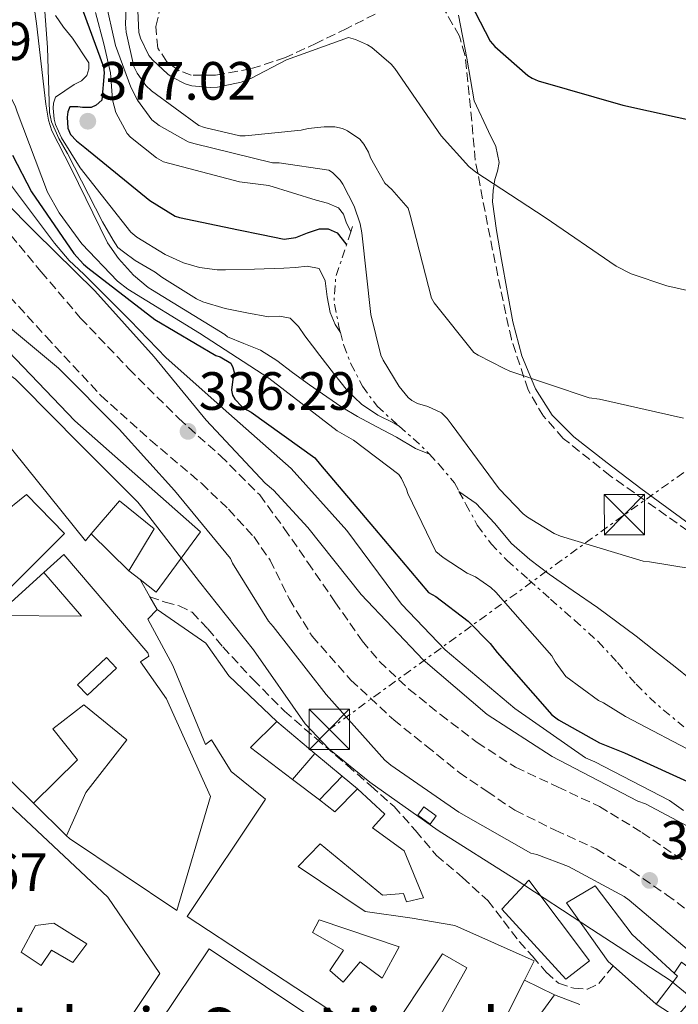
# Model space of a CAD drawing. Units: metres. Extents: x 573680 to 577132, y 4696435 to 4698785.
# Drawn here: x 575765 to 575887, y 4697353 to 4697536 of the extents above; entities that cross this region are included whole.
import ezdxf

# ---------------------------------------------------------------- set-up
doc = ezdxf.new("R2010")
doc.units = ezdxf.units.M
doc.header["$MEASUREMENT"] = 0
doc.linetypes.add('DGN Style 3', pattern=[2.435890702152634, 1.739921930109024, -0.6959687720436097])
doc.linetypes.add('DGN Style 7', pattern=[3.4798438602180486, 1.565929737098122, -0.6959687720436097, 0.5219765790327072, -0.6959687720436097])
for name, color, linetype, lineweight in [('Acequia sin especificar', 4, 'Continuous', 0), ('Balsa-alberca', 142, 'Continuous', 0), ('Caseta-cabaña', 1, 'Continuous', 0), ('Chamizo-cobertizo', 1, 'Continuous', 0), ('Cota de punto acotado terreno', 7, 'Continuous', 0), ('Curva de nivel directora', 30, 'Continuous', 30), ('Curva de nivel intermedia', 30, 'Continuous', 0), ('Edificio', 1, 'Continuous', 13), ('Escarpado', 30, 'DGN Style 7', 0), ('Iglesia-ermita', 1, 'Continuous', 13), ('Línea  de muro-pared o tapia', 1, 'Continuous', 13), ('Línea de asfalto', 7, 'Continuous', 13), ('Línea de muro de contención', 1, 'Continuous', 13), ('Línea eléctrica', 6, 'DGN Style 7', 0), ('Patio', 1, 'Continuous', 13), ('Punto acotado terreno (símbolo)', 7, 'Continuous', 0), ('Senda', 7, 'DGN Style 3', 0), ('Texto de Iglesia-ermita', 51, 'Continuous', 0), ('Torre eléctrica', 7, 'Continuous', 0), ('Zona arbolada', 92, 'DGN Style 3', 0)]:
    doc.layers.add(name, color=color, linetype=linetype, lineweight=lineweight)
doc.styles.add('Style-Arial', font='arial.ttf')

# ---------------------------------------------------------------- blocks, each defined once
blk = doc.blocks.new('5PATER')
at = {"layer": 'Balsa-alberca', "linetype": 'Continuous', "lineweight": 0}
h = blk.add_hatch(color=51, dxfattribs=at)
edge = h.paths.add_edge_path()
edge.add_ellipse((0, 0), major_axis=(-0.1095731443231308, -0.1110710700762829), ratio=0.9994222409660317, start_angle=0, end_angle=360)
blk = doc.blocks.new('5TME')
at = {"layer": 'Chamizo-cobertizo', "color": 7, "linetype": 'Continuous', "lineweight": 0}
for p, q in [((-0.375, 0.375), (0.375, -0.375)), ((0.3723, 0.3776), (-0.3716, -0.3784))]:
    blk.add_line(p, q, dxfattribs=at)
at = {"layer": 'Chamizo-cobertizo', "color": 7, "linetype": 'Continuous', "lineweight": 0, "flags": 128}
blk.add_lwpolyline([(-0.375, -0.375), (0.375, -0.375), (0.375, 0.375), (-0.375, 0.375), (-0.3716, -0.3784)], dxfattribs=at)

msp = doc.modelspace()

# ---------------------------------------------------------------- linework, layer by layer
at = {"layer": 'Acequia sin especificar', "color": 4, "linetype": 'Continuous', "lineweight": 0}
msp.add_polyline3d([(575846.5599999996, 4697536.800000001, 398.320000000007), (575848.1299999999, 4697528.800000001, 397.4499999999971), (575849.5, 4697520.859999999, 396.5299999999988), (575852.1699999999, 4697515.17, 395.7700000000041), (575853.5199999996, 4697512.34, 395.3699999999953), (575854.1100000005, 4697509.41, 395), (575853.79, 4697507.810000001, 394.8800000000047), (575853.3399999999, 4697506.210000001, 394.7400000000052), (575852.9900000002, 4697504.16, 394.3600000000006), (575852.9000000004, 4697502.109999999, 393.9700000000012), (575853.6500000004, 4697496.730000001, 393.0800000000018), (575854.5599999996, 4697491.359999999, 392.179999999993), (575855.5899999999, 4697485.550000001, 390.9499999999971), (575856.6699999999, 4697479.779999999, 389.9400000000023), (575858.3399999999, 4697473.470000001, 389.3500000000058), (575860.9000000004, 4697467.300000001, 388.7899999999936), (575863.9900000002, 4697462.42, 388.2799999999988), (575868, 4697458.4, 387.7599999999948), (575874.2000000002, 4697453.550000001, 387.0599999999977), (575880.4800000004, 4697448.800000001, 386.4199999999983), (575891.04, 4697441.060000001, 385.75)], dxfattribs=at)
at = {"layer": 'Caseta-cabaña', "color": 1, "linetype": 'Continuous', "lineweight": 0, "elevation": 333.429999999993, "flags": 128}
msp.add_lwpolyline([(575842.4000000004, 4697387.939999999), (575841.29, 4697386.41), (575839.0099999999, 4697388.07), (575840.1100000005, 4697389.59), (575842.4000000004, 4697387.939999999)], close=True, dxfattribs=at)
msp.add_lwpolyline([(575841.29, 4697386.41), (575839.0099999999, 4697388.07), (575840.1100000005, 4697389.59), (575842.4000000004, 4697387.939999999), (575841.29, 4697386.41)], dxfattribs=at)
at = {"layer": 'Curva de nivel directora', "color": 30, "linetype": 'Continuous', "lineweight": 30, "flags": 128}
for points, elevation in [([(575845.0000000006, 4697546.380000002), (575852.4799999995, 4697531.949999999), (575853.32, 4697530.960000001), (575859.4600000001, 4697525.550000002), (575860.2600000004, 4697525.04), (575861.3499999987, 4697524.590000001), (575877.1200000001, 4697520.08), (575891.9399999994, 4697516.75), (575893.4399999992, 4697516.689999999), (575908.6399999985, 4697516.170000001), (575916.1299999985, 4697516.850000001), (575917.4800000008, 4697517.17), (575923.9400000006, 4697519.66), (575928.5799999984, 4697522.190000001), (575934.7599999988, 4697526.730000001), (575939.4900000007, 4697531.280000002), (575950.2799999999, 4697542.060000001)], 400), ([(575775.2999999988, 4697541.740000002), (575780.6099999995, 4697527.15), (575780.7100000001, 4697526.060000001), (575780.3199999989, 4697521.01), (575779.2699999984, 4697520.050000002), (575778.3099999995, 4697519.630000001), (575776.7400000005, 4697519.630000001), (575775.8399999996, 4697519.760000001), (575774.369999999, 4697519.730000001), (575773.9599999998, 4697518.800000002), (575773.8599999994, 4697517.810000001), (575773.9599999998, 4697515.789999999), (575774.4999999985, 4697514.610000002), (575775.5899999993, 4697513.390000001), (575777.1200000005, 4697512.180000002), (575789.2499999985, 4697502.320000002), (575793.92, 4697499.440000001), (575794.7599999983, 4697499.15), (575805.6999999994, 4697496.900000001), (575809.9599999997, 4697496.01), (575814.2099999988, 4697495.12), (575816.3599999989, 4697495.439999999), (575818.5000000002, 4697496.300000003), (575820.74, 4697497.04), (575822.3699999994, 4697497.08), (575823.9999999988, 4697496.330000003), (575825.6699999986, 4697494.290000001), (575825.7600000001, 4697494.080000001)], 375), ([(575763.7000000004, 4697510.730000001), (575767.2199999986, 4697503.940000001), (575775.0899999987, 4697492.490000002), (575776.9199999992, 4697490.5), (575777.7199999995, 4697489.830000003), (575790.1299999993, 4697480.2), (575801.4900000006, 4697473.510000001), (575802.2599999994, 4697473.26), (575804.28, 4697472.070000002), (575804.6299999988, 4697471.270000001), (575804.9500000007, 4697470.150000001), (575804.66, 4697469.100000001), (575804.4000000008, 4697467.050000001), (575804.5599999995, 4697466.15), (575805.04, 4697465.420000001), (575806.2899999997, 4697464.04), (575807.2199999995, 4697463.4), (575808.0799999998, 4697462.949999999), (575819.8899999984, 4697454.470000001), (575820.9500000001, 4697453.160000001), (575830.9599999993, 4697441.350000001), (575841.0099999986, 4697429.480000001), (575842.3600000008, 4697428.710000001), (575848.3400000001, 4697424.100000001), (575852.4699999985, 4697419.980000001), (575853.7499999991, 4697418.310000001), (575863.9199999992, 4697406.700000001), (575865.1399999995, 4697405.800000003), (575872.7900000006, 4697401.510000001), (575877.3999999996, 4697399.66), (575891.1599999993, 4697393.380000002)], 350)]:
    msp.add_lwpolyline(points, dxfattribs=dict(at, elevation=elevation))
at = {"layer": 'Curva de nivel intermedia', "color": 30, "linetype": 'Continuous', "lineweight": 0, "flags": 128}
for points, elevation in [([(575753.5199999991, 4697550.499999999), (575756.9500000001, 4697534.34), (575757.5600000003, 4697533.349999999), (575764.2400000013, 4697519.75), (575764.5600000009, 4697518.789999999), (575770.2300000016, 4697503.88), (575772.3700000006, 4697500.009999999), (575776.5599999994, 4697494.279999999), (575783.1900000012, 4697487.34), (575785.1100000012, 4697485.859999999), (575798.4800000021, 4697477.67), (575811.3200000009, 4697469.319999999), (575824.0200000012, 4697459.529999999), (575827.060000001, 4697457.770000001), (575835.480000001, 4697451.369999998), (575835.9600000015, 4697450.630000001), (575836.9200000004, 4697448.65), (575837.1700000007, 4697447.849999999), (575842.3899999999, 4697437.100000001), (575843.7000000019, 4697435.98), (575848.1800000012, 4697433.060000001), (575849.7200000013, 4697432.359999998), (575852.5599999999, 4697430.409999999)], 355.0000000000001), ([(575766.0200000005, 4697550.32), (575768.1600000019, 4697535.219999999), (575769.9200000009, 4697520.21), (575770.3800000013, 4697517.26), (575771.0000000005, 4697515.259999999), (575774.6000000014, 4697508.27), (575781.3800000006, 4697494.480000001), (575783.4000000014, 4697491.539999999), (575786.1799999997, 4697488.430000001), (575788.900000002, 4697486.159999999), (575789.7000000001, 4697485.649999999), (575803.1700000014, 4697477.390000001), (575803.650000002, 4697476.99), (575806.7099999997, 4697475.75), (575809.7600000007, 4697474.51), (575812.8499999997, 4697472.609999999), (575815.750000001, 4697470.350000001), (575818.9100000015, 4697468.09), (575822.0800000011, 4697465.84), (575824.9000000019, 4697463.92), (575827.8099999998, 4697462.16), (575831.4100000008, 4697460.229999999), (575835.0400000006, 4697458.349999999), (575838.6100000002, 4697456.230000001), (575841.1699999995, 4697455.15)], 359.9999999999999), ([(575786.5000000015, 4697548.460000001), (575787.1699999998, 4697533.579999999), (575787.4900000016, 4697532.529999998), (575789.0600000008, 4697529.300000001), (575789.7000000001, 4697528.5), (575792.5499999998, 4697525.81), (575793.3800000013, 4697525.230000001), (575795.810000001, 4697524.019999999), (575797.0300000014, 4697523.659999999), (575800.4199999999, 4697523.34), (575801.8000000012, 4697523.410000001), (575806.1799999999, 4697524.300000001), (575807.9700000003, 4697524.98), (575814.6300000012, 4697528.46), (575826.12, 4697532.66), (575827.4600000011, 4697532.269999999), (575829.6400000005, 4697531.279999998), (575830.4400000006, 4697530.769999999), (575834.0500000005, 4697527.66), (575834.7600000012, 4697526.859999999), (575843.3300000009, 4697514.350000001), (575848.4800000008, 4697508.660000001), (575849.7999999997, 4697507.599999999), (575862.6600000008, 4697499.15), (575875.8400000016, 4697490.130000001), (575878.6600000003, 4697488.689999999), (575885.2800000008, 4697486.45), (575900.1300000013, 4697483.119999999)], 395.0000000000001), ([(575769.0600000003, 4697546.67), (575770.2100000015, 4697530.74), (575770.5700000013, 4697518.659999999), (575770.9500000012, 4697516.929999999), (575772.3000000013, 4697513.859999999), (575773.9000000019, 4697511.06), (575780.4000000017, 4697498.380000001), (575782.4000000021, 4697494.98), (575783.3000000007, 4697493.58), (575784.2999999998, 4697492.78), (575786.5000000015, 4697491.15), (575790.240000001, 4697489.009999999), (575791.4300000002, 4697488.05), (575797.8899999997, 4697484.05), (575799.0800000011, 4697483.499999999), (575803.2499999997, 4697482.220000001), (575807.2599999995, 4697481.470000001), (575811.2699999996, 4697480.720000001), (575813.3000000012, 4697480.8), (575815.2700000005, 4697480.46), (575816.8200000017, 4697478.91), (575818.050000001, 4697477.17), (575819.4400000013, 4697475.33), (575820.8300000017, 4697473.49), (575823.3600000018, 4697470.199999998), (575825.9500000002, 4697466.960000001), (575828.5600000009, 4697464.440000001), (575831.5899999995, 4697462.41), (575834.6100000015, 4697460.910000001), (575835.5400000013, 4697460.359999998)], 365.0000000000001), ([(575785.1800000004, 4697547.48), (575784.7100000011, 4697535.09), (575784.8400000007, 4697533.619999999), (575786.24, 4697527.249999999), (575786.8500000001, 4697525.999999999), (575788.4800000018, 4697523.699999999), (575789.5400000013, 4697522.699999998), (575798.3099999999, 4697516.300000001), (575799.4000000008, 4697515.890000001), (575805.9200000007, 4697514.350000001), (575806.9500000011, 4697514.32), (575817.3500000014, 4697515.38), (575818.6600000013, 4697515.730000001), (575821.6400000007, 4697516.050000001), (575823.5899999999, 4697516.019999999), (575825.0000000002, 4697515.699999999), (575825.9600000014, 4697515.25), (575828.2600000014, 4697513.739999999), (575829.0000000012, 4697512.82), (575829.8300000004, 4697511.34), (575830.2400000017, 4697510.259999999), (575832.8700000002, 4697505.580000001), (575834.2100000014, 4697504.369999999), (575837.22, 4697500.88), (575837.5700000009, 4697499.600000001), (575841.5400000005, 4697484.179999999), (575842.0500000002, 4697483.31), (575849.4400000019, 4697474.099999999), (575850.2399999999, 4697473.550000001), (575855.040000001, 4697471.09), (575856.1000000006, 4697470.609999999), (575870.8799999995, 4697465.619999998), (575872.7700000005, 4697465.390000001), (575888.3899999999, 4697461.869999999)], 390), ([(575744.1200000002, 4697540.460000001), (575748.9500000004, 4697527.720000001), (575753.0400000007, 4697519.939999999), (575753.9100000003, 4697518.92), (575762.4199999997, 4697506.54), (575771.5400000014, 4697494.4), (575774.2300000003, 4697491.199999999), (575776.9800000018, 4697488.640000001), (575785.5700000017, 4697480.050000001), (575792.2400000015, 4697473.099999999), (575803.8900000012, 4697462.759999999), (575815.4800000006, 4697452.490000002), (575825.8400000007, 4697441), (575835.9600000015, 4697427.3), (575844.12, 4697418.789999999), (575857.0100000004, 4697407.880000001), (575870.1599999998, 4697398.699999999), (575871.9200000011, 4697397.99), (575885.7500000002, 4697390.76), (575888.3699999999, 4697388.899999999)], 345.0000000000001), ([(575780.9000000001, 4697539.73), (575782.8500000014, 4697531.149999999), (575785.6699999999, 4697523.410000001), (575786.9200000018, 4697521.01), (575789.5999999995, 4697517.3), (575790.9500000017, 4697516.300000001), (575796.3600000008, 4697513.259999999), (575797.4100000013, 4697512.939999999), (575812.0000000005, 4697509.359999998), (575813.2499999999, 4697509.359999998), (575822.47, 4697507.98), (575823.1400000006, 4697507.539999999), (575824.5800000001, 4697506.100000001), (575825.0600000005, 4697505.390000001), (575827.1700000007, 4697501.300000001), (575828.3200000017, 4697497.970000001), (575828.6400000014, 4697496.300000001), (575830.2800000019, 4697481.140000002), (575832.1600000019, 4697473.58), (575832.5799999997, 4697472.619999998), (575835.5200000012, 4697467.730000001), (575837.2500000012, 4697465.71), (575837.8900000005, 4697465.140000001), (575838.9500000001, 4697464.59), (575840.87, 4697464.02), (575843.4299999992, 4697462.830000001), (575844.4500000008, 4697461.81), (575845.1900000006, 4697460.819999999), (575854.1200000001, 4697448.720000001), (575858.5599999992, 4697444.109999998), (575859.4000000019, 4697443.439999999), (575864.3600000017, 4697440.430000001)], 385), ([(575826.5600000004, 4697496.49), (575826.4500000009, 4697496.73), (575825.7300000011, 4697498.320000002), (575825.1800000012, 4697499.779999998), (575824.2600000004, 4697500.970000001), (575822.2300000008, 4697501.819999999), (575820.1299999999, 4697502.38), (575815.730000001, 4697503.739999999), (575811.3299999998, 4697505.100000001), (575805.8899999994, 4697505.810000001), (575791.7499999997, 4697509.49), (575790.4700000011, 4697510.259999999), (575785.640000001, 4697514.13), (575785.0300000008, 4697514.800000001), (575782.9100000019, 4697518.699999999), (575782.2800000014, 4697521.07), (575781.9100000004, 4697526.06), (575780.660000001, 4697531.429999999), (575779.140000001, 4697537.26)], 380.0000000000001), ([(575771.7200000002, 4697536.720000002), (575773.1600000019, 4697534.54), (575774.8800000007, 4697532.529999998), (575777.9200000007, 4697527.92), (575777.8899999993, 4697526.8), (575777.5400000006, 4697525.579999999), (575776.5199999991, 4697524.59), (575775.14, 4697523.889999999), (575771.6799999999, 4697521.52), (575771.3300000012, 4697520.4), (575771.270000001, 4697519.499999999), (575771.4299999997, 4697517.420000001), (575771.7200000002, 4697516.430000001), (575772.8400000001, 4697513.970000001), (575776.2599999999, 4697508.399999999), (575785.6699999999, 4697496.430000001), (575786.8200000012, 4697495.5), (575792.1000000006, 4697492.270000001), (575795.4900000015, 4697490.739999999), (575798.4700000008, 4697489.900000001), (575801.760000001, 4697489.460000001), (575803.2600000009, 4697489.430000001), (575808.7000000012, 4697489.59)], 370.0000000000001), ([(575688.4000000015, 4697519.230000001), (575697.310000001, 4697509.749999999), (575698.7200000014, 4697508.660000001), (575711.5500000013, 4697500.410000001), (575724.9300000012, 4697493.01), (575738.72, 4697484.98), (575752.0000000015, 4697477.939999999), (575764.2900000005, 4697469.140000001), (575765.4400000017, 4697467.96), (575776.1300000002, 4697457.079999999), (575786.9800000021, 4697446.259999999), (575787.97, 4697444.980000001), (575798.4300000007, 4697431.410000001), (575808.4800000022, 4697418.769999999), (575818.0800000001, 4697405.050000002), (575822.5000000013, 4697400.369999998), (575830.1100000021, 4697394.17), (575842.8200000013, 4697385.240000002), (575857.0900000007, 4697376.15), (575871.2999999997, 4697366.84), (575885.9500000014, 4697357.300000001), (575898.0800000017, 4697347.350000001), (575902.7500000009, 4697344.439999999), (575915.7999999999, 4697338.060000001)], 330.0000000000001), ([(575756.4600000007, 4697507.939999999), (575767.850000001, 4697496.48), (575779.0200000004, 4697485.539999999), (575790.0300000008, 4697473.279999998), (575799.6900000012, 4697461.470000001), (575810.6300000002, 4697449.76), (575812.2000000017, 4697448.449999999), (575818.5700000018, 4697441.509999999), (575828.4600000003, 4697429.06), (575840.0099999994, 4697416.96), (575851.8800000005, 4697406.789999999), (575863.9500000004, 4697398.949999999), (575865.2600000004, 4697398.31), (575879.9100000019, 4697390.689999998), (575881.290000001, 4697390.179999999), (575893.0999999995, 4697383.909999998)], 340.0000000000001), ([(575808.7000000012, 4697489.59), (575814.1500000006, 4697489.74), (575816.3099999998, 4697489.900000001), (575818.4700000013, 4697490.09), (575820.6700000007, 4697489.680000001), (575821.7900000005, 4697487.369999998), (575822.1900000006, 4697484.42), (575822.7200000003, 4697481.519999999), (575823.6700000003, 4697479.259999999), (575824.6200000002, 4697477.8)], 370.0000000000001), ([(575760.2900000017, 4697481.079999999), (575772.260000001, 4697471.13), (575783.5199999998, 4697459.8), (575793.8300000007, 4697448.409999999), (575804.1900000006, 4697435.800000001), (575804.5800000018, 4697434.929999999), (575811.2699999996, 4697424.150000001), (575812.13, 4697423.13), (575821.9800000004, 4697410.519999999), (575832.9000000015, 4697398.289999997), (575833.9800000011, 4697397.369999999), (575846.620000001, 4697388.63), (575860.03, 4697380.980000001), (575861.150000002, 4697380.730000001), (575867.0400000017, 4697378.49), (575877.3800000016, 4697372.949999999), (575878.3000000003, 4697372.25), (575891.07, 4697361.49)], 334.9999999999999), ([(575889.7199999999, 4697413.27), (575886.8000000007, 4697415.659999999), (575883.1999999998, 4697418.5), (575879.57, 4697421.319999998), (575875.9800000002, 4697424.01), (575872.3700000005, 4697426.659999998), (575867.9, 4697429.759999999), (575863.4100000019, 4697432.84), (575859.8500000011, 4697435.590000001), (575856.4400000003, 4697438.539999999), (575853.2400000017, 4697442.37), (575849.88, 4697445.990000002), (575846.6600000013, 4697448.26)], 380.0000000000001), ([(575864.3600000017, 4697440.430000001), (575865.5100000006, 4697439.949999999), (575880.8700000008, 4697435.310000001), (575882.050000001, 4697435.15), (575897.9200000007, 4697432.56)], 385), ([(575852.5599999999, 4697430.409999999), (575853.5200000011, 4697429.509999999), (575863.8900000001, 4697417.67), (575864.5300000017, 4697416.550000002), (575866.5400000011, 4697413.869999999), (575872.6000000006, 4697409.350000001), (575873.5199999993, 4697408.939999999), (575877.6200000008, 4697406.41), (575891.5100000004, 4697399.079999999), (575902.9299999998, 4697390.86), (575903.0300000004, 4697389.480000001), (575903.8000000014, 4697385.699999999), (575906.8700000005, 4697376.62), (575907.8000000003, 4697375.75), (575908.7200000011, 4697374.630000001), (575915.5700000019, 4697368.17), (575916.3099999996, 4697367.689999998), (575919.9599999996, 4697365.96), (575925.6900000006, 4697364.099999999)], 355.0000000000001)]:
    msp.add_lwpolyline(points, dxfattribs=dict(at, elevation=elevation))
at = {"layer": 'Edificio', "color": 51, "linetype": 'Continuous', "lineweight": 13, "extrusion": (-0.1070123074754448, -0.1414717326202703, 0.9841413084096204), "elevation": -725841.5111253656, "flags": 128}
msp.add_lwpolyline([(-2374634.727056785, 4028862.191564311), (-2374634.822238006, 4028860.500339744), (-2374675.888636782, 4028870.929557907)], dxfattribs=at)
at = {"layer": 'Edificio', "color": 51, "linetype": 'Continuous', "lineweight": 13, "extrusion": (-0.03322132271162537, -0.0666691597683453, 0.997221924575003), "elevation": -331974.8698342323, "flags": 128}
msp.add_lwpolyline([(-1579706.538160932, 4448787.382279177), (-1579696.638014727, 4448783.220524129), (-1579710.900192708, 4448776.23951566)], dxfattribs=at)
at = {"layer": 'Edificio', "color": 51, "linetype": 'Continuous', "lineweight": 13, "extrusion": (0.09440965776439883, -0.07327987716286197, 0.9928327533496288), "elevation": -289536.1695309549, "flags": 128}
msp.add_lwpolyline([(4063830.154140749, 2408080.315281625), (4063830.154140749, 2408082.99283648)], dxfattribs=at)
at = {"layer": 'Edificio', "color": 51, "linetype": 'Continuous', "lineweight": 13, "extrusion": (-0.02524036695341236, 0.0108720794151514, 0.9996222895500319), "elevation": 36869.62305926602, "flags": 128}
msp.add_lwpolyline([(-4541983.859234619, -1328948.546842074), (-4541986.198862836, -1328958.007467834), (-4541992.598161597, -1328955.460376283)], dxfattribs=at)
at = {"layer": 'Edificio', "color": 51, "linetype": 'Continuous', "lineweight": 13, "extrusion": (-0.02015657440986464, 0.01527740362322642, 0.9996801055570691), "elevation": 60490.51655479543, "flags": 128}
msp.add_lwpolyline([(-4091422.219502597, -2377741.790490839), (-4091422.219502596, -2377748.116595486)], dxfattribs=at)
at = {"layer": 'Edificio', "color": 51, "linetype": 'Continuous', "lineweight": 13, "extrusion": (0.1217691332499875, 0.204484810357267, 0.971266307724457), "elevation": 1030985.96398733, "flags": 128}
msp.add_lwpolyline([(1908648.803707646, -4206091.507253616), (1908650.218824158, -4206085.582766697), (1908653.813813978, -4206086.002943074)], dxfattribs=at)
at = {"layer": 'Edificio', "color": 51, "linetype": 'Continuous', "lineweight": 13, "extrusion": (0.06573947649898434, -0.06371319942384887, 0.9958006574856316), "elevation": -261092.7091093081, "flags": 128}
msp.add_lwpolyline([(3773895.622299419, 2843643.554467902), (3773902.097965234, 2843644.319093459), (3773902.076226313, 2843645.192951239)], dxfattribs=at)
at = {"layer": 'Edificio', "color": 51, "linetype": 'Continuous', "lineweight": 13, "extrusion": (-0.01107757028506755, 0.004183301860237462, 0.9999298912534446), "elevation": 13599.68120666493, "flags": 128}
msp.add_lwpolyline([(575837.4340119319, 4697337.080341531), (575832.6936381144, 4697338.870357195)], dxfattribs=at)
at = {"layer": 'Edificio', "color": 1, "linetype": 'Continuous', "lineweight": 13}
for points in [[(575775.2599999999, 4697461.350000001, 337.0099999999948), (575798.6200000001, 4697440.74, 332.9799999999959), (575790.4299999997, 4697429.539999999, 333.1100000000006), (575787.4100000003, 4697431.880000001, 333.5599999999977), (575785.3099999996, 4697433.51, 333.8800000000047), (575790.0499999998, 4697441.310000001, 334.5800000000018), (575783.5800000001, 4697446.5, 335.6699999999983), (575778.3300000001, 4697440.34, 334.179999999993), (575777.25, 4697439.07, 333.8800000000047), (575750.6900000004, 4697472.029999999, 335.7299999999959), (575758.8200000003, 4697478.560000001, 337.9100000000035)], [(575773.3399999999, 4697440.42, 331.8899999999995), (575762.2100000001, 4697429.279999999, 329.3999999999942), (575757.7300000004, 4697423.970000001, 326.5200000000041), (575757.9199999999, 4697415.199999999, 325.8800000000047), (575753.3799999999, 4697404.9, 329.4600000000065), (575742.6900000004, 4697410.980000001, 331.6399999999995), (575731.4900000002, 4697422.180000001, 331.8899999999995), (575725.1500000004, 4697433.699999999, 330.6100000000006), (575733.2199999997, 4697441.189999999, 330.4799999999959), (575748.7699999996, 4697430.560000001, 328.6300000000047), (575751.0700000003, 4697433.119999999, 328.6300000000047), (575747.8099999996, 4697437.220000001, 328.1199999999953), (575751.5199999996, 4697441.699999999, 328.3099999999977), (575753.3799999999, 4697440.230000001, 331.4400000000023), (575755.3600000005, 4697442.470000001, 331.7599999999948), (575761.4400000004, 4697443.680000001, 331.9600000000065), (575766.2999999998, 4697447.65, 331.8899999999995)], [(575773.2199999997, 4697436.51, 328.820000000007), (575788.8300000001, 4697418.210000001, 334.320000000007), (575789.0599999996, 4697417.65, 334.2899999999936), (575787.4600000001, 4697416.550000001, 328.5), (575792.3300000001, 4697409.699999999, 328.5), (575792.7999999998, 4697408.550000001, 328.8800000000047), (575800.4800000004, 4697391.52, 328.0500000000029), (575794.2699999996, 4697370.34, 333.0399999999936), (575774.2999999998, 4697383.720000001, 332.6000000000058), (575773.7599999999, 4697384.25, 332.570000000007), (575777.3099999996, 4697392.289999999, 332.4700000000012), (575784.9299999997, 4697402.08, 327.7299999999959), (575776.9299999997, 4697408.550000001, 327.7299999999959), (575771.1699999999, 4697404.130000001, 327.7299999999959), (575775.7800000003, 4697398.369999999, 327.7299999999959), (575767.6200000001, 4697390.27, 327.7299999999959), (575754.9100000003, 4697402.720000001, 331.7599999999948), (575761.8200000003, 4697414.369999999, 330.929999999993), (575760.6699999999, 4697425.189999999, 326.9600000000065), (575776.54, 4697425.060000001, 327.4799999999959), (575769.5300000003, 4697433.189999999, 327.7899999999936)], [(575755.0199999996, 4697397.539999999, 328.9400000000023), (575781.4500000002, 4697372.84, 333.8000000000029), (575791.1100000005, 4697358.630000001, 330.9199999999983), (575776.6399999997, 4697336.980000001, 331.1699999999983), (575781.4900000002, 4697334.25, 321.8399999999965), (575779.7199999997, 4697331.109999999, 321.8399999999965), (575774.6399999997, 4697333.980000001, 321.8399999999965), (575772.5499999998, 4697330.859999999, 331.2400000000052), (575734.4100000003, 4697355.619999999, 332.4600000000065), (575744.3300000001, 4697369.9, 325.679999999993), (575753.3499999996, 4697363.82, 326.570000000007), (575754.5, 4697364.970000001, 326.570000000007), (575751.6200000001, 4697370.600000001, 325.1600000000035), (575747.8499999996, 4697372.779999999, 322.6000000000058), (575749.5099999999, 4697375.08, 322.6699999999983), (575753.54, 4697373.100000001, 325.0399999999936), (575756.6200000001, 4697376.74, 328.5599999999977), (575746.3099999996, 4697384.49, 330.2200000000012)], [(575870.9400000004, 4697360.99, 332.2100000000065), (575866.5300000003, 4697357.600000001, 332.1499999999942), (575854.6200000001, 4697370.59, 335.2799999999988), (575859.6200000001, 4697375.970000001, 334.6399999999995)], [(575887.2599999999, 4697358.109999999, 333.8800000000047), (575883.2999999998, 4697352.930000001, 333.8099999999977), (575875.3099999996, 4697360.050000001, 335.1900000000023), (575874.4000000004, 4697360.869999999, 335.3500000000058), (575866.6600000003, 4697371.75, 334.7100000000065), (575871.9699999997, 4697374.949999999, 334.1300000000047), (575878.8200000003, 4697365.859999999, 334.9600000000065), (575886.6200000001, 4697358.699999999, 333.9600000000065)]]:
    msp.add_polyline3d(points, close=True, dxfattribs=at)
at = {"layer": 'Edificio', "color": 51, "linetype": 'Continuous', "lineweight": 13}
for points in [[(575758.8200000003, 4697478.560000001, 337.9100000000035), (575775.2599999999, 4697461.350000001, 337.0099999999948), (575798.6200000001, 4697440.74, 332.9799999999959), (575790.4299999997, 4697429.539999999, 333.1100000000006), (575787.4100000003, 4697431.880000001, 333.5599999999977)], [(575753.3799999999, 4697404.9, 329.4600000000065), (575742.6900000004, 4697410.980000001, 331.6399999999995), (575731.4900000002, 4697422.180000001, 331.8899999999995), (575725.1500000004, 4697433.699999999, 330.6100000000006), (575733.2199999997, 4697441.189999999, 330.4799999999959), (575748.7699999996, 4697430.560000001, 328.6300000000047), (575751.0700000003, 4697433.119999999, 328.6300000000047), (575747.8099999996, 4697437.220000001, 328.1199999999953), (575751.5199999996, 4697441.699999999, 328.3099999999977), (575753.3799999999, 4697440.230000001, 331.4400000000023), (575755.3600000005, 4697442.470000001, 331.7599999999948), (575761.4400000004, 4697443.680000001, 331.9600000000065), (575766.2999999998, 4697447.65, 331.8899999999995), (575773.3399999999, 4697440.42, 331.8899999999995), (575762.2100000001, 4697429.279999999, 329.3999999999942), (575757.7300000004, 4697423.970000001, 326.5200000000041), (575757.9199999999, 4697415.199999999, 325.8800000000047), (575753.3799999999, 4697404.9, 329.4600000000065)], [(575785.3099999996, 4697433.51, 333.8800000000047), (575790.0499999998, 4697441.310000001, 334.5800000000018), (575783.5800000001, 4697446.5, 335.6699999999983), (575778.3300000001, 4697440.34, 334.179999999993)], [(575769.5300000003, 4697433.189999999, 328.2700000000041), (575773.2199999997, 4697436.51, 328.820000000007), (575788.8300000001, 4697418.210000001, 334.320000000007), (575789.0599999996, 4697417.65, 334.2899999999936), (575787.4600000001, 4697416.550000001, 328.5), (575792.3300000001, 4697409.699999999, 329.5299999999988), (575792.7999999998, 4697408.550000001, 328.8800000000047), (575800.4800000004, 4697391.52, 328.0500000000029), (575794.2699999996, 4697370.34, 333.0399999999936), (575774.2999999998, 4697383.720000001, 332.6000000000058), (575773.7599999999, 4697384.25, 332.570000000007)], [(575767.6200000001, 4697390.27, 332.3099999999977), (575754.9100000003, 4697402.720000001, 331.7599999999948), (575761.8200000003, 4697414.369999999, 330.929999999993), (575760.6699999999, 4697425.189999999, 326.9600000000065)], [(575812.8099999996, 4697405.480000001, 332.9100000000035), (575803.9100000003, 4697413.99, 333.5500000000029), (575799.6200000001, 4697420.01, 333.2899999999936), (575790.5999999996, 4697426.279999999, 332.3300000000018), (575788.8700000001, 4697424.49, 332.7200000000012), (575793.4800000004, 4697415.91, 333.2899999999936), (575799.5599999996, 4697401.189999999, 333.4799999999959), (575800.6500000004, 4697402.09, 333.4799999999959), (575804.3600000005, 4697396.199999999, 333.4799999999959), (575810.7000000002, 4697391.01, 333.4799999999959), (575796.1699999999, 4697369.25, 327.3999999999942), (575832.3899999997, 4697345.449999999, 330.6000000000058), (575843.5899999999, 4697362.279999999, 331.6900000000023), (575848.1399999997, 4697359.65, 331.6900000000023), (575837.5800000001, 4697340.77, 332.3999999999942)], [(575767.6200000001, 4697390.27, 327.7299999999959), (575775.7800000003, 4697398.369999999, 327.7299999999959), (575771.1699999999, 4697404.130000001, 327.7299999999959), (575776.9299999997, 4697408.550000001, 327.7299999999959), (575784.9299999997, 4697402.08, 327.7299999999959), (575777.3099999996, 4697392.289999999, 332.4700000000012), (575773.7599999999, 4697384.25, 331.6300000000047)], [(575755.0199999996, 4697397.539999999, 328.9400000000023), (575746.3099999996, 4697384.49, 330.2200000000012), (575756.6200000001, 4697376.74, 328.5599999999977), (575753.54, 4697373.100000001, 325.0399999999936), (575749.5099999999, 4697375.08, 322.6699999999983), (575747.8499999996, 4697372.779999999, 322.6000000000058), (575751.6200000001, 4697370.600000001, 325.1600000000035), (575754.5, 4697364.970000001, 326.570000000007), (575753.3499999996, 4697363.82, 326.570000000007), (575744.3300000001, 4697369.9, 325.679999999993), (575734.4100000003, 4697355.619999999, 332.4600000000065), (575772.5499999998, 4697330.859999999, 331.2400000000052), (575774.6399999997, 4697333.980000001, 321.8399999999965), (575779.7199999997, 4697331.109999999, 321.8399999999965), (575781.4900000002, 4697334.25, 321.8399999999965), (575776.6399999997, 4697336.980000001, 331.1699999999983), (575791.1100000005, 4697358.630000001, 330.9199999999983), (575781.4500000002, 4697372.84, 333.8000000000029), (575755.0199999996, 4697397.539999999, 328.9400000000023)], [(575858.8200000003, 4697357.41, 329.0500000000029), (575860.6200000001, 4697361, 329), (575845.9000000004, 4697367.529999999, 331.4400000000023), (575837.9600000001, 4697368.930000001, 330.0899999999965), (575829.2599999999, 4697370.15, 327.9799999999959), (575816.7800000003, 4697378.529999999, 329.7100000000065), (575820.8700000001, 4697382.76, 331.2400000000052), (575832.4600000001, 4697373.220000001, 330.2799999999988), (575836.3600000005, 4697373.480000001, 331.3099999999977), (575836.9400000004, 4697371.939999999, 331.1199999999953), (575840.0700000003, 4697372.710000001, 330.6000000000058), (575836.4900000002, 4697381.41, 331.6900000000023), (575830.5999999996, 4697385.699999999, 333.2899999999936), (575832.9000000004, 4697388.26, 331.8800000000047), (575827.7800000003, 4697392.930000001, 331.9499999999971)], [(575859.6200000001, 4697375.970000001, 334.6399999999995), (575854.6200000001, 4697370.59, 335.2799999999988), (575866.5300000003, 4697357.600000001, 332.1499999999942), (575870.9400000004, 4697360.99, 332.2100000000065), (575859.6200000001, 4697375.970000001, 334.6399999999995)], [(575886.6200000001, 4697358.699999999, 333.9600000000065), (575878.8200000003, 4697365.859999999, 334.9600000000065), (575871.9699999997, 4697374.949999999, 334.1300000000047), (575866.6600000003, 4697371.75, 334.7100000000065), (575874.4000000004, 4697360.869999999, 335.3500000000058), (575875.3099999996, 4697360.050000001, 335.1900000000023), (575883.2999999998, 4697352.930000001, 333.8099999999977)], [(575864.3899999997, 4697354.66, 328.429999999993), (575859.2100000001, 4697347.560000001, 328.5599999999977), (575855.3700000001, 4697350.5, 329.1300000000047), (575858.8200000003, 4697357.41, 329.0500000000029)]]:
    msp.add_polyline3d(points, dxfattribs=at)
at = {"layer": 'Edificio', "color": 1, "linetype": 'Continuous', "lineweight": 13}
for points in [[(575837.5800000001, 4697340.77, 332.3999999999942), (575848.1399999997, 4697359.65, 331.6900000000023), (575843.5899999999, 4697362.279999999, 331.6900000000023), (575832.3899999997, 4697345.449999999, 330.6000000000058), (575796.1699999999, 4697369.25, 327.3999999999942), (575810.7000000002, 4697391.01, 333.4799999999959), (575804.3600000005, 4697396.199999999, 333.4799999999959), (575800.6500000004, 4697402.09, 333.4799999999959), (575799.5599999996, 4697401.189999999, 333.4799999999959), (575793.4800000004, 4697415.91, 333.2899999999936), (575788.8700000001, 4697424.49, 332.7200000000012), (575790.5999999996, 4697426.279999999, 332.3300000000018), (575799.6200000001, 4697420.01, 333.2899999999936), (575803.9100000003, 4697413.99, 333.5500000000029), (575812.8099999996, 4697405.480000001, 332.9100000000035), (575807.9400000004, 4697400.609999999, 332.8399999999965), (575815.7000000002, 4697394.720000001, 333.1000000000058), (575820.7400000002, 4697390.9, 333.2599999999948), (575823.6200000001, 4697388.710000001, 333.3600000000006), (575827.7800000003, 4697392.930000001, 331.9499999999971), (575832.9000000004, 4697388.26, 331.8800000000047), (575830.5999999996, 4697385.699999999, 333.2899999999936), (575836.4900000002, 4697381.41, 331.6900000000023), (575840.0700000003, 4697372.710000001, 330.6000000000058), (575836.9400000004, 4697371.939999999, 331.1199999999953), (575836.3600000005, 4697373.480000001, 331.3099999999977), (575832.4600000001, 4697373.220000001, 330.2799999999988), (575820.8700000001, 4697382.76, 331.2400000000052), (575816.7800000003, 4697378.529999999, 329.7100000000065), (575829.2599999999, 4697370.15, 327.9799999999959), (575837.9600000001, 4697368.930000001, 330.0899999999965), (575845.9000000004, 4697367.529999999, 331.4400000000023), (575860.6200000001, 4697361, 329), (575858.8200000003, 4697357.41, 329.0500000000029), (575855.3700000001, 4697350.5, 329.1300000000047)], [(575859.2100000001, 4697347.560000001, 328.5599999999977), (575864.3899999997, 4697354.66, 328.429999999993), (575869.1299999999, 4697352.869999999, 328.4900000000052)]]:
    msp.add_polyline3d(points, dxfattribs=at)
at = {"layer": 'Escarpado', "color": 30, "linetype": 'DGN Style 7', "lineweight": 0, "elevation": 377.7400000000054, "flags": 128}
for points in [[(575826.5600000004, 4697496.49), (575825.7600000001, 4697494.080000001), (575825.3400000001, 4697492.8), (575823.780000002, 4697488.130000001), (575823.4400000002, 4697483.56), (575824.3299999996, 4697478.91), (575824.6200000002, 4697477.8)], [(575826.8900000012, 4697497.470000001), (575826.5600000004, 4697496.49)]]:
    msp.add_lwpolyline(points, dxfattribs=at)
at = {"layer": 'Escarpado', "color": 30, "linetype": 'DGN Style 7', "lineweight": 0, "extrusion": (-0.04939084474651909, -0.07821747178588892, 0.9957120927068472), "elevation": -395488.4363003679, "flags": 128}
msp.add_lwpolyline([(-2021170.388827175, 4261006.888237379), (-2021164.972434302, 4261006.023432065), (-2021162.84674473, 4261005.482928745)], dxfattribs=at)
at = {"layer": 'Escarpado', "color": 30, "linetype": 'DGN Style 7', "lineweight": 0}
for points in [[(575824.6200000002, 4697477.8, 377.7400000000054), (575825.2599999995, 4697475.390000001, 377.7400000000054), (575826.5700000015, 4697471.970000001, 377.7400000000054), (575828.7100000007, 4697467.8, 377.7299999999959), (575831.4599999998, 4697464.069999999, 377.7100000000065), (575835.5400000013, 4697460.359999998, 377.6600000000035)], [(575841.1699999995, 4697455.15, 377.5299999999989), (575842.8500000003, 4697453.38, 377.479999999996), (575845.8000000007, 4697449.829999999, 377.2599999999947), (575846.6600000013, 4697448.26, 377.0800000000018)], [(575846.6600000013, 4697448.26, 377.0800000000018), (575847.9600000001, 4697445.899999999, 376.8099999999978), (575850.060000001, 4697441.949999999, 376.1799999999931), (575852.6400000005, 4697438.519999999, 375.4100000000036), (575855.5900000009, 4697435.390000001, 374.6999999999971), (575859.6400000011, 4697431.810000001, 374.3099999999977), (575863.6900000012, 4697428.230000001, 374.2599999999949), (575868.1100000001, 4697424.300000001, 374.4299999999931), (575872.5200000001, 4697420.349999999, 374.5800000000018), (575876.1100000021, 4697416.439999999, 374.4900000000052), (575879.560000001, 4697412.390000001, 374.4499999999972), (575882.0399999998, 4697409.96, 374.5099999999948), (575884.6200000015, 4697407.619999999, 374.5800000000018), (575888.4600000015, 4697404.49, 374.6699999999982)]]:
    msp.add_polyline3d(points, dxfattribs=at)
at = {"layer": 'Iglesia-ermita', "color": 1, "linetype": 'Continuous', "lineweight": 13}
msp.add_polyline3d([(575791, 4697349.439999999, 337.9700000000012), (575800.2599999999, 4697363.24, 338.0299999999988), (575831.6299999999, 4697342.180000001, 337.5299999999988)], dxfattribs=at)
msp.add_polyline3d([(575791, 4697349.439999999, 337.9700000000012), (575800.2599999999, 4697363.24, 338.0299999999988), (575831.6299999999, 4697342.180000001, 337.5299999999988)], dxfattribs=at)
at = {"layer": 'Línea  de muro-pared o tapia', "color": 1, "linetype": 'Continuous', "lineweight": 13, "extrusion": (-0.175925033788114, 0.1721444098645993, 0.9692351028718574), "elevation": 707665.4775568406, "flags": 128}
msp.add_lwpolyline([(-3760162.802762712, -2785281.975698778), (-3760162.802762712, -2785292.051397265)], dxfattribs=at)
at = {"layer": 'Línea  de muro-pared o tapia', "color": 1, "linetype": 'Continuous', "lineweight": 13, "extrusion": (-0.05148146793692941, -0.04648439542637731, 0.9975915293550277), "elevation": -247671.8019632976, "flags": 128}
msp.add_lwpolyline([(-3100620.823174061, 3566807.124177011), (-3100620.823174061, 3566819.090316739)], dxfattribs=at)
at = {"layer": 'Línea  de muro-pared o tapia', "color": 1, "linetype": 'Continuous', "lineweight": 13, "elevation": 328.1100000000006, "flags": 128}
msp.add_lwpolyline([(575820.7400000002, 4697390.9), (575824.9600000001, 4697395.300000001)], dxfattribs=at)
at = {"layer": 'Línea  de muro-pared o tapia', "color": 1, "linetype": 'Continuous', "lineweight": 13, "extrusion": (-0.2949392566511315, 0.2891749714816815, 0.9107077856012029), "elevation": 1188849.689781561, "flags": 128}
msp.add_lwpolyline([(-3757263.550894561, -2620408.622535148), (-3757263.55089456, -2620418.064462916)], dxfattribs=at)
at = {"layer": 'Línea  de muro-pared o tapia', "color": 1, "linetype": 'Continuous', "lineweight": 13}
msp.add_polyline3d([(575886.6200000001, 4697358.699999999, 332.8000000000029), (575888.0300000003, 4697360.74, 332.6000000000058), (575892.8300000001, 4697357.09, 331.320000000007), (575887.0099999999, 4697350.5, 330.679999999993), (575883.2999999998, 4697352.930000001, 330.7200000000012)], dxfattribs=at)
at = {"layer": 'Línea de asfalto', "color": 7, "linetype": 'Continuous', "lineweight": 13, "elevation": 326.6399999999994, "flags": 128}
for points in [[(575787.409999999, 4697431.88), (575789.2499999985, 4697428.670000004)], [(575789.2499999985, 4697428.670000004), (575790.6000000008, 4697426.280000002)]]:
    msp.add_lwpolyline(points, dxfattribs=at)
at = {"layer": 'Línea de muro de contención', "color": 1, "linetype": 'Continuous', "lineweight": 13, "extrusion": (0.002486202859253464, -0.002082940054466864, 0.9999947400642027), "elevation": -8022.158311050347, "flags": 128}
msp.add_lwpolyline([(575810.2082666341, 4697398.960495984), (575817.2983193087, 4697393.020483097)], dxfattribs=at)
at = {"layer": 'Línea de muro de contención', "color": 1, "linetype": 'Continuous', "lineweight": 13, "flags": 128}
for points, elevation in [([(575815.7000000002, 4697394.720000001), (575819.9000000004, 4697399.539999999)], 328.75), ([(575858.8200000003, 4697357.41), (575864.3899999997, 4697354.66)], 327.3999999999942)]:
    msp.add_lwpolyline(points, dxfattribs=dict(at, elevation=elevation))
at = {"layer": 'Línea de muro de contención', "color": 1, "linetype": 'Continuous', "lineweight": 13, "extrusion": (0.00232209153568224, -0.001945784211164373, 0.9999954108968219), "elevation": -7472.380859936467, "flags": 128}
msp.add_lwpolyline([(575817.5797723697, 4697393.89271332), (575822.6398051692, 4697389.652705296)], dxfattribs=at)
at = {"layer": 'Línea de muro de contención', "color": 1, "linetype": 'Continuous', "lineweight": 13, "extrusion": (0.004156380114268404, -0.003493127969144607, 0.999985261172052), "elevation": -13684.64036446633, "flags": 128}
msp.add_lwpolyline([(575818.6118962525, 4697376.156445496), (575821.431955022, 4697373.786431036)], dxfattribs=at)
at = {"layer": 'Línea eléctrica', "color": 6, "linetype": 'DGN Style 7', "lineweight": 0, "extrusion": (0.5768265275944476, -0.8166687742489764, 0.01797971718371227), "elevation": -3504067.471029371, "flags": 128}
msp.add_lwpolyline([(3180553.828298083, 63404.63136502215), (3180425.485013659, 63398.76041599391), (3180357.641313065, 63344.31161444424)], dxfattribs=at)
at = {"layer": 'Patio', "color": 1, "linetype": 'Continuous', "lineweight": 13, "elevation": 328.1199999999953, "flags": 128}
msp.add_lwpolyline([(575783.0099999999, 4697415.4), (575777.6299999999, 4697410.34), (575775.7699999996, 4697412.32), (575781.1500000004, 4697417.380000001), (575783.0099999999, 4697415.4)], close=True, dxfattribs=at)
msp.add_lwpolyline([(575777.6299999999, 4697410.34), (575775.7699999996, 4697412.32), (575781.1500000004, 4697417.380000001), (575783.0099999999, 4697415.4), (575777.6299999999, 4697410.34)], dxfattribs=at)
at = {"layer": 'Patio', "color": 1, "linetype": 'Continuous', "lineweight": 13}
for points in [[(575835.5300000003, 4697363.560000001, 331.7599999999948), (575832.3899999997, 4697357.730000001, 331.5599999999977), (575828.2999999998, 4697360.810000001, 329.7100000000065), (575825.1600000003, 4697357.029999999, 328.2400000000052), (575822.6600000003, 4697359.210000001, 328.3000000000029), (575825.2199999997, 4697362.980000001, 330.8600000000006), (575819.4600000001, 4697366.25, 330.9900000000052), (575820.6799999997, 4697368.609999999, 330.9900000000052)], [(575777.54, 4697364.140000001, 331.3099999999977), (575774.9199999999, 4697360.680000001, 329.8399999999965), (575770.9500000002, 4697362.980000001, 325.5500000000029), (575769.0300000003, 4697360.100000001, 325.5500000000029), (575765.3200000003, 4697362.600000001, 327.7899999999936), (575768.0099999999, 4697367.529999999, 327.7899999999936), (575771.4000000004, 4697367.980000001, 327.7899999999936)]]:
    msp.add_polyline3d(points, close=True, dxfattribs=at)
for points in [[(575832.3899999997, 4697357.730000001, 331.5599999999977), (575828.2999999998, 4697360.810000001, 329.7100000000065), (575825.1600000003, 4697357.029999999, 328.2400000000052), (575822.6600000003, 4697359.210000001, 328.3000000000029), (575825.2199999997, 4697362.980000001, 330.8600000000006), (575819.4600000001, 4697366.25, 330.9900000000052), (575820.6799999997, 4697368.609999999, 330.9900000000052), (575835.5300000003, 4697363.560000001, 331.7599999999948), (575832.3899999997, 4697357.730000001, 331.5599999999977)], [(575774.9199999999, 4697360.680000001, 329.8399999999965), (575770.9500000002, 4697362.980000001, 325.5500000000029), (575769.0300000003, 4697360.100000001, 325.5500000000029), (575765.3200000003, 4697362.600000001, 327.7899999999936), (575768.0099999999, 4697367.529999999, 327.7899999999936), (575771.4000000004, 4697367.980000001, 327.7899999999936), (575777.54, 4697364.140000001, 331.3099999999977), (575774.9199999999, 4697360.680000001, 329.8399999999965)]]:
    msp.add_polyline3d(points, dxfattribs=at)
at = {"layer": 'Senda', "color": 7, "linetype": 'DGN Style 3', "lineweight": 0}
for points in [[(575761.8200000006, 4697497.760000002, 335.9900000000054), (575769.0399999979, 4697489.080000003, 336.1999999999972), (575776.3500000016, 4697480.480000002, 336.6300000000047), (575785.3399999992, 4697471.020000001, 336.9400000000024), (575794.5899999985, 4697461.789999999, 337.0800000000019), (575802.3299999988, 4697454.890000002, 336.8500000000059), (575809.6299999988, 4697447.590000001, 336.5599999999977), (575814.1999999998, 4697441.38, 336.4299999999931), (575818.5899999997, 4697435.040000001, 336.3099999999977), (575823.620000001, 4697427.730000001, 336.179999999993), (575828.6999999996, 4697420.449999999, 336.1199999999954), (575831.8899999991, 4697416.620000003, 336.1300000000048), (575837.3699999996, 4697411.510000004, 336.1900000000024), (575843.2300000003, 4697406.75, 336.2400000000054), (575850.0299999998, 4697401.580000003, 336.2400000000054), (575857.1800000002, 4697396.960000002, 336.2400000000054), (575864.980000001, 4697393.330000003, 336.3099999999977), (575872.739999997, 4697389.670000004, 336.4400000000023), (575880.6600000006, 4697384.860000002, 336.6600000000035), (575888.2899999993, 4697379.620000003, 336.8800000000046)], [(575759.8999999983, 4697488.100000001, 338.2299999999958), (575769.940000001, 4697477.02, 338.2899999999937), (575780.129999999, 4697466.080000003, 338.3600000000007), (575789.3400000001, 4697457.780000002, 338.3500000000058), (575798.8199999996, 4697449.760000002, 338.2899999999937), (575803.8199999996, 4697444.930000002, 337.6900000000024), (575808.5399999982, 4697439.84, 337.1399999999995), (575811.5599999978, 4697435.460000001, 337.1999999999972), (575815.1599999988, 4697428.200000001, 337.3399999999966), (575819.3599999986, 4697421.350000002, 337.4600000000065), (575826.5699999994, 4697413.180000001, 337.6399999999995), (575834.530000001, 4697405.789999999, 337.6499999999941), (575840.6099999985, 4697400.899999999, 337.4900000000052), (575846.6900000004, 4697396.000000001, 337.3300000000018), (575851.8700000015, 4697392.480000001, 337.4299999999931), (575857.0599999971, 4697388.960000004, 337.5200000000042), (575864.5399999983, 4697385.280000002, 337.4600000000065), (575872.1600000003, 4697381.79, 337.3300000000018), (575878.7899999976, 4697377.690000002, 337.3600000000007), (575885.2199999982, 4697373.280000003, 337.4600000000065), (575894.1700000024, 4697366.620000003, 337.7400000000054)], [(575789.2499999985, 4697428.670000004, 326.6399999999994), (575792.0599999981, 4697427.649999999, 327.1600000000035), (575794.6599999999, 4697426.980000001, 327.6699999999982), (575797.0599999982, 4697425.780000002, 328.1399999999995), (575799.9999999999, 4697422.710000002, 328.6999999999971), (575802.7800000003, 4697419.360000002, 329.1399999999994), (575808.4100000008, 4697413.27, 329.8300000000019), (575814.2399999978, 4697407.390000002, 330.2299999999961), (575820.0499999993, 4697402.36, 330.3699999999956), (575825.8899999998, 4697397.350000001, 330.4199999999982), (575830.260000002, 4697393.52, 330.3899999999995), (575834.5899999992, 4697389.670000004, 330.2899999999937), (575838.609999998, 4697385.190000001, 330.0099999999949), (575842.4600000015, 4697380.580000003, 329.5200000000042), (575847.3200000008, 4697376.470000001, 328.7100000000065), (575851.999999999, 4697372.190000002, 327.9199999999984), (575854.9400000004, 4697368.41, 327.5299999999988), (575857.8199999994, 4697364.580000003, 327.1600000000035), (575860.3399999985, 4697361.82, 326.7200000000012), (575862.8399999996, 4697358.870000003, 326.4499999999972), (575865.1599999997, 4697356.850000001, 326.6600000000036), (575868.0000000006, 4697355.870000003, 327.0299999999989), (575870.5100000007, 4697355.719999999, 327.2799999999989), (575872.6700000021, 4697356.77, 327.5399999999937), (575874.6599999992, 4697359.230000001, 327.8899999999995), (575875.3099999975, 4697360.050000001, 328.0099999999949)]]:
    msp.add_polyline3d(points, dxfattribs=at)
at = {"layer": 'Zona arbolada', "color": 92, "linetype": 'DGN Style 3', "lineweight": 0}
for points in [[(575831.1100000005, 4697536.970000001, 395.5299999999988), (575825.8200000003, 4697534.33, 394.8300000000018), (575820.2000000002, 4697531.59, 394.6300000000047), (575814.4299999997, 4697528.890000001, 394.8300000000018), (575807.9600000001, 4697526.800000001, 395.2799999999988), (575801.4400000004, 4697525.630000001, 395.7899999999936), (575796.9000000004, 4697525.630000001, 396.1699999999983), (575794.6500000004, 4697526.460000001, 396.3800000000047), (575792.4100000003, 4697528.119999999, 396.6199999999953), (575790.6900000004, 4697530.67, 396.929999999993), (575790.3600000005, 4697534.689999999, 397.4900000000052), (575791.2599999999, 4697538.619999999, 398.0899999999965)], [(575831.1100000005, 4697536.970000001, 395.5299999999988), (575825.8200000003, 4697534.33, 394.8300000000018), (575820.2000000002, 4697531.59, 394.6300000000047), (575814.4299999997, 4697528.890000001, 394.8300000000018), (575807.9600000001, 4697526.800000001, 395.2799999999988), (575801.4400000004, 4697525.630000001, 395.7899999999936), (575796.9000000004, 4697525.630000001, 396.1699999999983), (575794.6500000004, 4697526.460000001, 396.3800000000047), (575792.4100000003, 4697528.119999999, 396.6199999999953), (575790.6900000004, 4697530.67, 396.929999999993), (575790.3600000005, 4697534.689999999, 397.4900000000052), (575791.2599999999, 4697538.619999999, 398.0899999999965)], [(575889.1900000004, 4697440.92, 385.9900000000052), (575874.7800000003, 4697451.130000001, 387.2700000000041), (575866.0499999998, 4697458.109999999, 388.5500000000029), (575862.3399999999, 4697462.25, 389.3000000000029), (575859.4900000002, 4697467.130000001, 389.9600000000065), (575856.4000000004, 4697476.52, 390.6199999999953), (575854.3700000001, 4697485.949999999, 391.3099999999977), (575851.9500000002, 4697497.880000001, 393.429999999993), (575849.6900000004, 4697509.82, 395.7200000000012), (575848.8099999996, 4697519.560000001, 396.8800000000047), (575847.7699999996, 4697529.4, 397.5099999999948), (575846.7300000004, 4697532.890000001, 397.5500000000029), (575843.9400000004, 4697537.82, 397.3699999999953)], [(575889.1900000004, 4697440.92, 385.9900000000052), (575874.7800000003, 4697451.130000001, 387.2700000000041), (575866.0499999998, 4697458.109999999, 388.5500000000029), (575862.3399999999, 4697462.25, 389.3000000000029), (575859.4900000002, 4697467.130000001, 389.9600000000065), (575856.4000000004, 4697476.52, 390.6199999999953), (575854.3700000001, 4697485.949999999, 391.3099999999977), (575851.9500000002, 4697497.880000001, 393.429999999993), (575849.6900000004, 4697509.82, 395.7200000000012), (575848.8099999996, 4697519.560000001, 396.8800000000047), (575847.7699999996, 4697529.4, 397.5099999999948), (575846.7300000004, 4697532.890000001, 397.5500000000029), (575843.9400000004, 4697537.82, 397.3699999999953)]]:
    msp.add_polyline3d(points, dxfattribs=at)

# ---------------------------------------------------------------- block references
at = {"layer": 'Punto acotado terreno (símbolo)', "color": 7, "linetype": 'Continuous', "lineweight": 0, "xscale": 10, "yscale": 10, "zscale": 10}
for p in [(575777.6999999993, 4697517.070000002, 377.0200000000045), (575796.3200000006, 4697459.410000001, 336.2899999999936), (575882.0799999977, 4697375.930000002, 337.9499999999971)]:
    msp.add_blockref('5PATER', p, dxfattribs=at)
at = {"layer": 'Torre eléctrica', "color": 7, "linetype": 'Continuous', "lineweight": 0, "xscale": 10, "yscale": 10, "zscale": 10}
for p in [(575877.4100000013, 4697443.940000001, 386.3699999999953), (575822.5599999976, 4697404, 331.929999999993)]:
    msp.add_blockref('5TME', p, dxfattribs=at)

# ---------------------------------------------------------------- texts
at = {"layer": 'Cota de punto acotado terreno', "color": 7, "linetype": 'Continuous', "lineweight": 0, "style": 'Style-Arial'}
for s, p in [('342.69', (575738.1799999997, 4697528.440000001, 342.6900000000023)), ('377.02', (575779.7499999994, 4697521.07, 377.0200000000041)), ('336.29', (575798.3099999982, 4697463.410000001, 336.2899999999936)), ('337.95', (575884.0699999998, 4697379.930000001, 337.9499999999971)), ('319.67', (575741.120000001, 4697373.98, 319.6699999999983))]:
    msp.add_text(s, height=7.000000000000002, dxfattribs=at).set_placement(p)
at = {"layer": 'Texto de Iglesia-ermita', "color": 51, "linetype": 'Continuous', "lineweight": 0, "style": 'Style-Arial'}
msp.add_text('Iglesia San Miguel', height=8, dxfattribs=at).set_placement((575763.4400000017, 4697344.260000003, 319.5500000000029))

doc.saveas('drawing.dxf')
